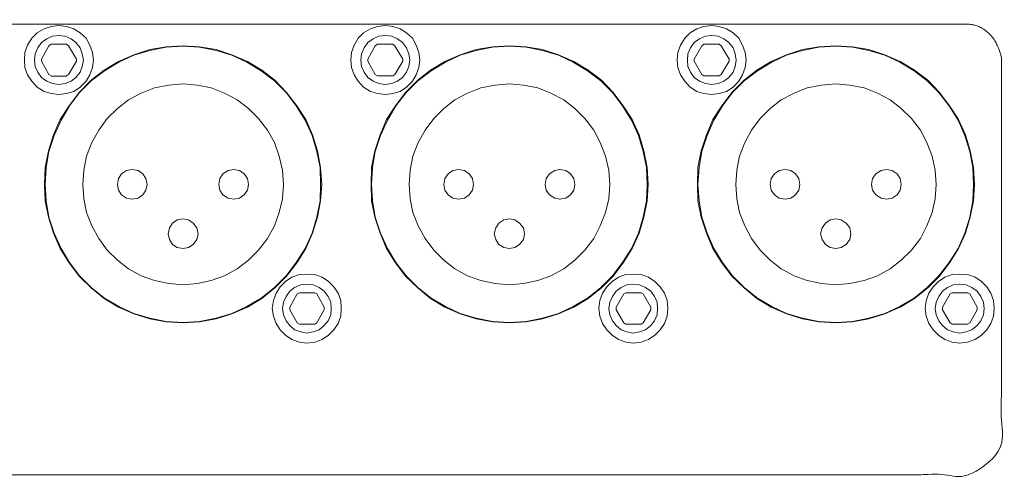
# Model space of a CAD drawing. Units: millimetres. Extents: x 589 to 3399, y 902 to 2722.
# Drawn here: x 1238 to 1316, y 1833 to 1870 of the extents above; entities that cross this region are included whole.
import ezdxf

# ---------------------------------------------------------------- set-up
doc = ezdxf.new("R2010")
doc.units = ezdxf.units.MM
doc.header["$LTSCALE"] = 10
for name, color, linetype, lineweight in [('SEIHIN', 7, 'Continuous', 18), ('レイヤー 1', 7, 'Continuous', 18), ('一般', 7, 'Continuous', 5)]:
    doc.layers.add(name, color=color, linetype=linetype, lineweight=lineweight)

# ---------------------------------------------------------------- blocks, each defined once
blk = doc.blocks.new('グループ-7-1')
at = {"layer": 'レイヤー 1', "color": 7, "lineweight": 5}
for p, q in [((-754.205, 53.676), (-752.977, 53.676)), ((-754.671, 45.633), (-754.713, 45.633)), ((-754.671, 45.887), (-754.671, 44.236)), ((-732.699, 44.236), (-732.699, 45.887)), ((-732.657, 45.633), (-732.699, 45.633)), ((-728.636, 45.633), (-728.678, 45.633)), ((-728.636, 45.887), (-728.636, 44.236)), ((-706.664, 44.236), (-706.664, 45.887)), ((-706.622, 45.633), (-706.664, 45.633)), ((-702.6, 45.633), (-702.642, 45.633)), ((-702.6, 45.887), (-702.6, 44.236)), ((-680.629, 44.236), (-680.629, 45.887)), ((-680.586, 45.633), (-680.629, 45.633)), ((-754.671, 44.447), (-754.713, 44.447)), ((-732.657, 44.447), (-732.699, 44.447)), ((-728.636, 44.447), (-728.678, 44.447)), ((-706.622, 44.447), (-706.664, 44.447)), ((-702.6, 44.447), (-702.642, 44.447)), ((-680.586, 44.447), (-680.629, 44.447))]:
    blk.add_line(p, q, dxfattribs=at)
at = {"layer": 'レイヤー 1', "color": 7, "lineweight": 5, "flags": 128}
for points in [[(-756.322, 54.946), (-756.28, 54.354), (-756.068, 53.761), (-755.729, 53.252), (-755.306, 52.787), (-754.755, 52.449), (-754.205, 52.279), (-753.571, 52.195), (-752.977, 52.279), (-752.385, 52.449), (-751.877, 52.787), (-751.411, 53.252), (-751.115, 53.761), (-750.903, 54.354), (-750.818, 54.946), (-750.903, 55.539), (-751.115, 56.132), (-751.411, 56.682), (-751.877, 57.105), (-752.385, 57.444), (-752.977, 57.613), (-753.571, 57.698), (-754.205, 57.613), (-754.755, 57.444), (-755.306, 57.105), (-755.729, 56.682), (-756.068, 56.132), (-756.28, 55.539), (-756.322, 54.946)], [(-730.287, 54.946), (-730.245, 54.354), (-730.032, 53.761), (-729.694, 53.252), (-729.271, 52.787), (-728.72, 52.449), (-728.17, 52.279), (-727.535, 52.195), (-726.942, 52.279), (-726.349, 52.449), (-725.842, 52.787), (-725.376, 53.252), (-725.08, 53.761), (-724.868, 54.354), (-724.783, 54.946), (-724.868, 55.539), (-725.08, 56.132), (-725.376, 56.682), (-725.842, 57.105), (-726.349, 57.444), (-726.942, 57.613), (-727.535, 57.698), (-728.17, 57.613), (-728.72, 57.444), (-729.271, 57.105), (-729.694, 56.682), (-730.032, 56.132), (-730.245, 55.539), (-730.287, 54.946)], [(-704.251, 54.946), (-704.209, 54.354), (-703.997, 53.761), (-703.659, 53.252), (-703.235, 52.787), (-702.685, 52.449), (-702.134, 52.279), (-701.5, 52.195), (-700.907, 52.279), (-700.314, 52.449), (-699.806, 52.787), (-699.341, 53.252), (-699.044, 53.761), (-698.832, 54.354), (-698.747, 54.946), (-698.832, 55.539), (-699.044, 56.132), (-699.341, 56.682), (-699.806, 57.105), (-700.314, 57.444), (-700.907, 57.613), (-701.5, 57.698), (-702.134, 57.613), (-702.685, 57.444), (-703.235, 57.105), (-703.659, 56.682), (-703.997, 56.132), (-704.209, 55.539), (-704.251, 54.946)], [(-755.518, 54.946), (-755.475, 54.438), (-755.263, 53.973), (-754.967, 53.549), (-754.544, 53.252), (-754.078, 53.084), (-753.571, 52.999), (-753.062, 53.084), (-752.596, 53.252), (-752.216, 53.549), (-751.877, 53.973), (-751.707, 54.438), (-751.623, 54.946), (-751.707, 55.455), (-751.877, 55.92), (-752.216, 56.343), (-752.596, 56.64), (-753.062, 56.852), (-753.571, 56.894), (-754.078, 56.852), (-754.544, 56.64), (-754.967, 56.343), (-755.263, 55.92), (-755.475, 55.455), (-755.518, 54.946)], [(-729.482, 54.946), (-729.44, 54.438), (-729.228, 53.973), (-728.932, 53.549), (-728.509, 53.252), (-728.043, 53.084), (-727.535, 52.999), (-727.026, 53.084), (-726.561, 53.252), (-726.181, 53.549), (-725.842, 53.973), (-725.672, 54.438), (-725.587, 54.946), (-725.672, 55.455), (-725.842, 55.92), (-726.181, 56.343), (-726.561, 56.64), (-727.026, 56.852), (-727.535, 56.894), (-728.043, 56.852), (-728.509, 56.64), (-728.932, 56.343), (-729.228, 55.92), (-729.44, 55.455), (-729.482, 54.946)], [(-703.447, 54.946), (-703.405, 54.438), (-703.193, 53.973), (-702.897, 53.549), (-702.473, 53.252), (-702.008, 53.084), (-701.5, 52.999), (-700.991, 53.084), (-700.526, 53.252), (-700.145, 53.549), (-699.806, 53.973), (-699.637, 54.438), (-699.552, 54.946), (-699.637, 55.455), (-699.806, 55.92), (-700.145, 56.343), (-700.526, 56.64), (-700.991, 56.852), (-701.5, 56.894), (-702.008, 56.852), (-702.473, 56.64), (-702.897, 56.343), (-703.193, 55.92), (-703.405, 55.455), (-703.447, 54.946)], [(-754.713, 45.04), (-754.671, 43.728), (-754.417, 42.416), (-753.994, 41.146), (-753.485, 39.918), (-752.766, 38.775), (-751.962, 37.716), (-750.988, 36.785), (-749.971, 35.938), (-748.829, 35.261), (-747.601, 34.711), (-746.331, 34.33), (-745.019, 34.076), (-743.664, 33.991), (-742.352, 34.076), (-741.039, 34.33), (-739.769, 34.711), (-738.542, 35.261), (-737.399, 35.938), (-736.34, 36.785), (-735.409, 37.716), (-734.605, 38.775), (-733.885, 39.918), (-733.335, 41.146), (-732.954, 42.416), (-732.699, 43.728), (-732.615, 45.04), (-732.699, 46.395), (-732.954, 47.707), (-733.335, 48.978), (-733.885, 50.205), (-734.605, 51.306), (-735.409, 52.364), (-736.34, 53.338), (-737.399, 54.142), (-738.542, 54.819), (-739.769, 55.369), (-741.039, 55.793), (-742.352, 56.005), (-743.664, 56.089), (-745.019, 56.005), (-746.331, 55.793), (-747.601, 55.369), (-748.829, 54.819), (-749.971, 54.142), (-750.988, 53.338), (-751.962, 52.364), (-752.766, 51.306), (-753.485, 50.205), (-753.994, 48.978), (-754.417, 47.707), (-754.671, 46.395), (-754.713, 45.04)], [(-754.671, 45.04), (-754.586, 43.728), (-754.374, 42.416), (-753.951, 41.146), (-753.401, 39.918), (-752.724, 38.817), (-751.919, 37.759), (-750.988, 36.827), (-749.929, 35.98), (-748.787, 35.304), (-747.601, 34.753), (-746.331, 34.372), (-745.019, 34.118), (-743.664, 34.033), (-742.352, 34.118), (-741.039, 34.372), (-739.769, 34.753), (-738.584, 35.304), (-737.441, 35.98), (-736.383, 36.827), (-735.451, 37.759), (-734.647, 38.817), (-733.927, 39.918), (-733.377, 41.146), (-732.996, 42.416), (-732.742, 43.728), (-732.699, 45.04), (-732.742, 46.395), (-732.996, 47.665), (-733.377, 48.935), (-733.927, 50.163), (-734.647, 51.306), (-735.451, 52.364), (-736.383, 53.295), (-737.441, 54.099), (-738.584, 54.777), (-739.769, 55.327), (-741.039, 55.708), (-742.352, 55.963), (-743.664, 56.047), (-745.019, 55.963), (-746.331, 55.708), (-747.601, 55.327), (-748.787, 54.777), (-749.929, 54.099), (-750.988, 53.295), (-751.919, 52.364), (-752.724, 51.306), (-753.401, 50.163), (-753.951, 48.935), (-754.374, 47.665), (-754.586, 46.395), (-754.671, 45.04)], [(-728.678, 45.04), (-728.636, 43.728), (-728.382, 42.416), (-727.959, 41.146), (-727.45, 39.918), (-726.731, 38.775), (-725.926, 37.716), (-724.953, 36.785), (-723.937, 35.938), (-722.794, 35.261), (-721.566, 34.711), (-720.296, 34.33), (-718.983, 34.076), (-717.629, 33.991), (-716.316, 34.076), (-715.004, 34.33), (-713.734, 34.711), (-712.506, 35.261), (-711.363, 35.938), (-710.305, 36.785), (-709.373, 37.716), (-708.57, 38.775), (-707.85, 39.918), (-707.299, 41.146), (-706.919, 42.416), (-706.664, 43.728), (-706.58, 45.04), (-706.664, 46.395), (-706.919, 47.707), (-707.299, 48.978), (-707.85, 50.205), (-708.57, 51.306), (-709.373, 52.364), (-710.305, 53.338), (-711.363, 54.142), (-712.506, 54.819), (-713.734, 55.369), (-715.004, 55.793), (-716.316, 56.005), (-717.629, 56.089), (-718.983, 56.005), (-720.296, 55.793), (-721.566, 55.369), (-722.794, 54.819), (-723.937, 54.142), (-724.953, 53.338), (-725.926, 52.364), (-726.731, 51.306), (-727.45, 50.205), (-727.959, 48.978), (-728.382, 47.707), (-728.636, 46.395), (-728.678, 45.04)], [(-728.636, 45.04), (-728.551, 43.728), (-728.339, 42.416), (-727.916, 41.146), (-727.365, 39.918), (-726.688, 38.817), (-725.884, 37.759), (-724.953, 36.827), (-723.894, 35.98), (-722.751, 35.304), (-721.566, 34.753), (-720.296, 34.372), (-718.983, 34.118), (-717.629, 34.033), (-716.316, 34.118), (-715.004, 34.372), (-713.734, 34.753), (-712.549, 35.304), (-711.406, 35.98), (-710.348, 36.827), (-709.416, 37.759), (-708.612, 38.817), (-707.892, 39.918), (-707.342, 41.146), (-706.96, 42.416), (-706.706, 43.728), (-706.664, 45.04), (-706.706, 46.395), (-706.96, 47.665), (-707.342, 48.935), (-707.892, 50.163), (-708.612, 51.306), (-709.416, 52.364), (-710.348, 53.295), (-711.406, 54.099), (-712.549, 54.777), (-713.734, 55.327), (-715.004, 55.708), (-716.316, 55.963), (-717.629, 56.047), (-718.983, 55.963), (-720.296, 55.708), (-721.566, 55.327), (-722.751, 54.777), (-723.894, 54.099), (-724.953, 53.295), (-725.884, 52.364), (-726.688, 51.306), (-727.365, 50.163), (-727.916, 48.935), (-728.339, 47.665), (-728.551, 46.395), (-728.636, 45.04)], [(-702.642, 45.04), (-702.6, 43.728), (-702.346, 42.416), (-701.923, 41.146), (-701.415, 39.918), (-700.695, 38.775), (-699.891, 37.716), (-698.917, 36.785), (-697.901, 35.938), (-696.758, 35.261), (-695.531, 34.711), (-694.26, 34.33), (-692.948, 34.076), (-691.593, 33.991), (-690.281, 34.076), (-688.968, 34.33), (-687.698, 34.711), (-686.471, 35.261), (-685.328, 35.938), (-684.27, 36.785), (-683.338, 37.716), (-682.534, 38.775), (-681.814, 39.918), (-681.264, 41.146), (-680.883, 42.416), (-680.629, 43.728), (-680.544, 45.04), (-680.629, 46.395), (-680.883, 47.707), (-681.264, 48.978), (-681.814, 50.205), (-682.534, 51.306), (-683.338, 52.364), (-684.27, 53.338), (-685.328, 54.142), (-686.471, 54.819), (-687.698, 55.369), (-688.968, 55.793), (-690.281, 56.005), (-691.593, 56.089), (-692.948, 56.005), (-694.26, 55.793), (-695.531, 55.369), (-696.758, 54.819), (-697.901, 54.142), (-698.917, 53.338), (-699.891, 52.364), (-700.695, 51.306), (-701.415, 50.205), (-701.923, 48.978), (-702.346, 47.707), (-702.6, 46.395), (-702.642, 45.04)], [(-702.6, 45.04), (-702.516, 43.728), (-702.303, 42.416), (-701.88, 41.146), (-701.33, 39.918), (-700.653, 38.817), (-699.849, 37.759), (-698.917, 36.827), (-697.859, 35.98), (-696.716, 35.304), (-695.531, 34.753), (-694.26, 34.372), (-692.948, 34.118), (-691.593, 34.033), (-690.281, 34.118), (-688.968, 34.372), (-687.698, 34.753), (-686.513, 35.304), (-685.37, 35.98), (-684.312, 36.827), (-683.381, 37.759), (-682.576, 38.817), (-681.857, 39.918), (-681.306, 41.146), (-680.925, 42.416), (-680.671, 43.728), (-680.629, 45.04), (-680.671, 46.395), (-680.925, 47.665), (-681.306, 48.935), (-681.857, 50.163), (-682.576, 51.306), (-683.381, 52.364), (-684.312, 53.295), (-685.37, 54.099), (-686.513, 54.777), (-687.698, 55.327), (-688.968, 55.708), (-690.281, 55.963), (-691.593, 56.047), (-692.948, 55.963), (-694.26, 55.708), (-695.531, 55.327), (-696.716, 54.777), (-697.859, 54.099), (-698.917, 53.295), (-699.849, 52.364), (-700.653, 51.306), (-701.33, 50.163), (-701.88, 48.935), (-702.303, 47.665), (-702.516, 46.395), (-702.6, 45.04)], [(-751.665, 45.04), (-751.58, 43.897), (-751.369, 42.797), (-750.946, 41.738), (-750.395, 40.722), (-749.718, 39.791), (-748.913, 38.986), (-748.025, 38.309), (-747.009, 37.759), (-745.95, 37.377), (-744.807, 37.124), (-743.664, 37.039), (-742.521, 37.124), (-741.42, 37.377), (-740.362, 37.759), (-739.346, 38.309), (-738.457, 38.986), (-737.653, 39.791), (-736.933, 40.722), (-736.383, 41.738), (-736.002, 42.797), (-735.747, 43.897), (-735.663, 45.04), (-735.747, 46.183), (-736.002, 47.284), (-736.383, 48.385), (-736.933, 49.358), (-737.653, 50.29), (-738.457, 51.094), (-739.346, 51.771), (-740.362, 52.321), (-741.42, 52.745), (-742.521, 52.957), (-743.664, 53.041), (-744.807, 52.957), (-745.95, 52.745), (-747.009, 52.321), (-748.025, 51.771), (-748.913, 51.094), (-749.718, 50.29), (-750.395, 49.358), (-750.946, 48.385), (-751.369, 47.284), (-751.58, 46.183), (-751.665, 45.04)], [(-725.63, 45.04), (-725.545, 43.897), (-725.334, 42.797), (-724.91, 41.738), (-724.36, 40.722), (-723.682, 39.791), (-722.878, 38.986), (-721.989, 38.309), (-720.973, 37.759), (-719.915, 37.377), (-718.772, 37.124), (-717.629, 37.039), (-716.528, 37.124), (-715.385, 37.377), (-714.327, 37.759), (-713.31, 38.309), (-712.422, 38.986), (-711.618, 39.791), (-710.898, 40.722), (-710.39, 41.738), (-709.966, 42.797), (-709.712, 43.897), (-709.627, 45.04), (-709.712, 46.183), (-709.966, 47.284), (-710.39, 48.385), (-710.898, 49.358), (-711.618, 50.29), (-712.422, 51.094), (-713.31, 51.771), (-714.327, 52.321), (-715.385, 52.745), (-716.528, 52.957), (-717.629, 53.041), (-718.772, 52.957), (-719.915, 52.745), (-720.973, 52.321), (-721.989, 51.771), (-722.878, 51.094), (-723.682, 50.29), (-724.36, 49.358), (-724.91, 48.385), (-725.334, 47.284), (-725.545, 46.183), (-725.63, 45.04)], [(-699.594, 45.04), (-699.51, 43.897), (-699.298, 42.797), (-698.875, 41.738), (-698.324, 40.722), (-697.647, 39.791), (-696.843, 38.986), (-695.954, 38.309), (-694.938, 37.759), (-693.879, 37.377), (-692.737, 37.124), (-691.593, 37.039), (-690.493, 37.124), (-689.35, 37.377), (-688.291, 37.759), (-687.275, 38.309), (-686.386, 38.986), (-685.582, 39.791), (-684.862, 40.722), (-684.355, 41.738), (-683.931, 42.797), (-683.677, 43.897), (-683.592, 45.04), (-683.677, 46.183), (-683.931, 47.284), (-684.355, 48.385), (-684.862, 49.358), (-685.582, 50.29), (-686.386, 51.094), (-687.275, 51.771), (-688.291, 52.321), (-689.35, 52.745), (-690.493, 52.957), (-691.593, 53.041), (-692.737, 52.957), (-693.879, 52.745), (-694.938, 52.321), (-695.954, 51.771), (-696.843, 51.094), (-697.647, 50.29), (-698.324, 49.358), (-698.875, 48.385), (-699.298, 47.284), (-699.51, 46.183), (-699.594, 45.04)], [(-748.913, 45.04), (-748.829, 44.575), (-748.574, 44.193), (-748.194, 43.939), (-747.728, 43.855), (-747.262, 43.939), (-746.881, 44.193), (-746.628, 44.575), (-746.543, 45.04), (-746.628, 45.506), (-746.881, 45.887), (-747.262, 46.141), (-747.728, 46.225), (-748.194, 46.141), (-748.574, 45.887), (-748.829, 45.506), (-748.913, 45.04)], [(-740.828, 45.04), (-740.743, 44.575), (-740.489, 44.193), (-740.066, 43.939), (-739.642, 43.855), (-739.177, 43.939), (-738.796, 44.193), (-738.542, 44.575), (-738.457, 45.04), (-738.542, 45.506), (-738.796, 45.887), (-739.177, 46.141), (-739.642, 46.225), (-740.066, 46.141), (-740.489, 45.887), (-740.743, 45.506), (-740.828, 45.04)], [(-722.878, 45.04), (-722.794, 44.575), (-722.539, 44.193), (-722.159, 43.939), (-721.692, 43.855), (-721.227, 43.939), (-720.846, 44.193), (-720.592, 44.575), (-720.508, 45.04), (-720.592, 45.506), (-720.846, 45.887), (-721.227, 46.141), (-721.692, 46.225), (-722.159, 46.141), (-722.539, 45.887), (-722.794, 45.506), (-722.878, 45.04)], [(-714.793, 45.04), (-714.708, 44.575), (-714.454, 44.193), (-714.03, 43.939), (-713.607, 43.855), (-713.141, 43.939), (-712.76, 44.193), (-712.507, 44.575), (-712.422, 45.04), (-712.507, 45.506), (-712.76, 45.887), (-713.141, 46.141), (-713.607, 46.225), (-714.03, 46.141), (-714.454, 45.887), (-714.708, 45.506), (-714.793, 45.04)], [(-696.843, 45.04), (-696.758, 44.575), (-696.504, 44.193), (-696.123, 43.939), (-695.657, 43.855), (-695.192, 43.939), (-694.81, 44.193), (-694.557, 44.575), (-694.472, 45.04), (-694.557, 45.506), (-694.81, 45.887), (-695.192, 46.141), (-695.657, 46.225), (-696.123, 46.141), (-696.504, 45.887), (-696.758, 45.506), (-696.843, 45.04)], [(-688.757, 45.04), (-688.673, 44.575), (-688.418, 44.193), (-687.995, 43.939), (-687.571, 43.855), (-687.106, 43.939), (-686.725, 44.193), (-686.471, 44.575), (-686.386, 45.04), (-686.471, 45.506), (-686.725, 45.887), (-687.106, 46.141), (-687.571, 46.225), (-687.995, 46.141), (-688.418, 45.887), (-688.673, 45.506), (-688.757, 45.04)], [(-744.85, 41.103), (-744.765, 40.638), (-744.511, 40.257), (-744.13, 40.002), (-743.664, 39.918), (-743.24, 40.002), (-742.86, 40.257), (-742.564, 40.638), (-742.479, 41.103), (-742.564, 41.569), (-742.86, 41.95), (-743.24, 42.203), (-743.664, 42.288), (-744.13, 42.203), (-744.511, 41.95), (-744.765, 41.569), (-744.85, 41.103)], [(-718.856, 41.103), (-718.73, 40.638), (-718.475, 40.257), (-718.094, 40.002), (-717.629, 39.918), (-717.205, 40.002), (-716.824, 40.257), (-716.528, 40.638), (-716.443, 41.103), (-716.528, 41.569), (-716.824, 41.95), (-717.205, 42.203), (-717.629, 42.288), (-718.094, 42.203), (-718.475, 41.95), (-718.73, 41.569), (-718.856, 41.103)], [(-692.821, 41.103), (-692.694, 40.638), (-692.44, 40.257), (-692.059, 40.002), (-691.593, 39.918), (-691.17, 40.002), (-690.789, 40.257), (-690.493, 40.638), (-690.407, 41.103), (-690.493, 41.569), (-690.789, 41.95), (-691.17, 42.203), (-691.593, 42.288), (-692.059, 42.203), (-692.44, 41.95), (-692.694, 41.569), (-692.821, 41.103)], [(-736.552, 35.134), (-736.468, 34.541), (-736.256, 33.949), (-735.917, 33.441), (-735.494, 33.018), (-734.985, 32.679), (-734.393, 32.467), (-733.801, 32.382), (-733.165, 32.467), (-732.573, 32.679), (-732.065, 33.018), (-731.642, 33.441), (-731.303, 33.949), (-731.091, 34.541), (-731.049, 35.134), (-731.091, 35.769), (-731.303, 36.361), (-731.642, 36.869), (-732.065, 37.293), (-732.573, 37.632), (-733.165, 37.844), (-733.801, 37.886), (-734.393, 37.844), (-734.985, 37.632), (-735.494, 37.293), (-735.917, 36.869), (-736.256, 36.361), (-736.468, 35.769), (-736.552, 35.134)], [(-710.517, 35.134), (-710.432, 34.541), (-710.22, 33.949), (-709.882, 33.441), (-709.458, 33.018), (-708.95, 32.679), (-708.357, 32.467), (-707.765, 32.382), (-707.129, 32.467), (-706.537, 32.679), (-706.029, 33.018), (-705.606, 33.441), (-705.267, 33.949), (-705.056, 34.541), (-705.013, 35.134), (-705.056, 35.769), (-705.267, 36.361), (-705.606, 36.869), (-706.029, 37.293), (-706.537, 37.632), (-707.129, 37.844), (-707.765, 37.886), (-708.357, 37.844), (-708.95, 37.632), (-709.458, 37.293), (-709.882, 36.869), (-710.22, 36.361), (-710.432, 35.769), (-710.517, 35.134)], [(-684.481, 35.134), (-684.397, 34.541), (-684.185, 33.949), (-683.846, 33.441), (-683.423, 33.018), (-682.915, 32.679), (-682.322, 32.467), (-681.73, 32.382), (-681.094, 32.467), (-680.502, 32.679), (-679.994, 33.018), (-679.571, 33.441), (-679.232, 33.949), (-679.021, 34.541), (-678.978, 35.134), (-679.021, 35.769), (-679.232, 36.361), (-679.571, 36.869), (-679.994, 37.293), (-680.502, 37.632), (-681.094, 37.844), (-681.73, 37.886), (-682.322, 37.844), (-682.915, 37.632), (-683.423, 37.293), (-683.846, 36.869), (-684.185, 36.361), (-684.397, 35.769), (-684.481, 35.134)], [(-735.747, 35.134), (-735.663, 34.626), (-735.451, 34.16), (-735.155, 33.779), (-734.774, 33.441), (-734.266, 33.271), (-733.801, 33.187), (-733.293, 33.271), (-732.827, 33.441), (-732.404, 33.779), (-732.107, 34.16), (-731.895, 34.626), (-731.853, 35.134), (-731.895, 35.642), (-732.107, 36.108), (-732.404, 36.531), (-732.827, 36.827), (-733.293, 37.039), (-733.801, 37.082), (-734.266, 37.039), (-734.774, 36.827), (-735.155, 36.531), (-735.451, 36.108), (-735.663, 35.642), (-735.747, 35.134)], [(-709.712, 35.134), (-709.627, 34.626), (-709.416, 34.16), (-709.12, 33.779), (-708.739, 33.441), (-708.273, 33.271), (-707.765, 33.187), (-707.257, 33.271), (-706.791, 33.441), (-706.368, 33.779), (-706.072, 34.16), (-705.859, 34.626), (-705.817, 35.134), (-705.859, 35.642), (-706.072, 36.108), (-706.368, 36.531), (-706.791, 36.827), (-707.257, 37.039), (-707.765, 37.082), (-708.273, 37.039), (-708.739, 36.827), (-709.12, 36.531), (-709.416, 36.108), (-709.627, 35.642), (-709.712, 35.134)], [(-683.677, 35.134), (-683.592, 34.626), (-683.381, 34.16), (-683.084, 33.779), (-682.703, 33.441), (-682.238, 33.271), (-681.73, 33.187), (-681.222, 33.271), (-680.756, 33.441), (-680.333, 33.779), (-680.036, 34.16), (-679.824, 34.626), (-679.782, 35.134), (-679.824, 35.642), (-680.036, 36.108), (-680.333, 36.531), (-680.756, 36.827), (-681.222, 37.039), (-681.73, 37.082), (-682.238, 37.039), (-682.703, 36.827), (-683.084, 36.531), (-683.381, 36.108), (-683.592, 35.642), (-683.677, 35.134)], [(-735.155, 35.261), (-735.155, 35.049), (-734.562, 33.991), (-734.393, 33.906), (-733.165, 33.906), (-732.996, 33.991), (-732.404, 35.049), (-732.404, 35.261), (-732.996, 36.319), (-733.165, 36.404), (-734.393, 36.404), (-734.562, 36.319)], [(-709.12, 35.261), (-709.12, 35.049), (-708.527, 33.991), (-708.357, 33.906), (-707.129, 33.906), (-706.96, 33.991), (-706.368, 35.049), (-706.368, 35.261), (-706.96, 36.319), (-707.129, 36.404), (-708.357, 36.404), (-708.527, 36.319)], [(-683.084, 35.261), (-683.084, 35.049), (-682.491, 33.991), (-682.322, 33.906), (-681.094, 33.906), (-680.925, 33.991), (-680.333, 35.049), (-680.333, 35.261), (-680.925, 36.319), (-681.094, 36.404), (-682.322, 36.404), (-682.491, 36.319)]]:
    blk.add_lwpolyline(points, close=True, dxfattribs=at)
for points in [[(-752.977, 53.677), (-752.808, 53.804), (-752.173, 54.862), (-752.173, 55.031), (-752.808, 56.089), (-752.977, 56.216), (-754.205, 56.216), (-754.374, 56.089), (-754.967, 55.031), (-754.967, 54.862), (-754.374, 53.804), (-754.205, 53.677)], [(-726.773, 56.089), (-726.138, 55.031), (-726.138, 54.862), (-726.773, 53.804), (-726.942, 53.677), (-728.17, 53.677), (-728.339, 53.804), (-728.932, 54.862), (-728.932, 55.031), (-728.339, 56.089)], [(-726.773, 56.089), (-726.942, 56.216), (-728.17, 56.216), (-728.339, 56.089)], [(-700.738, 56.089), (-700.102, 55.031), (-700.102, 54.862), (-700.738, 53.804), (-700.907, 53.677), (-702.134, 53.677), (-702.303, 53.804), (-702.897, 54.862), (-702.897, 55.031), (-702.303, 56.089)], [(-700.738, 56.089), (-700.907, 56.216), (-702.134, 56.216), (-702.303, 56.089)]]:
    blk.add_lwpolyline(points, dxfattribs=at)
at = {"layer": '一般', "color": 7, "linetype": 'Continuous', "lineweight": 5}
blk.add_open_spline([(-681.123, 57.805), (-680.393, 57.805), (-679.127, 56.935), (-678.396, 55.426), (-678.396, 39.848), (-678.396, 24.27), (-679.127, 22.762), (-680.393, 21.891), (-783.396, 21.891), (-886.4, 21.891), (-887.666, 22.762), (-888.396, 24.27), (-888.396, 39.848), (-888.396, 55.426), (-887.666, 56.935), (-886.4, 57.805), (-783.579, 57.805), (-681.123, 57.805)], degree=2, knots=[0, 0, 0, 0.001555, 0.003111, 0.004666, 0.058758, 0.060314, 0.061869, 0.063424, 0.500389, 0.501944, 0.503499, 0.505055, 0.559147, 0.560702, 0.562258, 0.563813, 1, 1, 1], dxfattribs=at)

msp = doc.modelspace()

# ---------------------------------------------------------------- block references
at = {"layer": 'SEIHIN', "color": 7}
msp.add_blockref('グループ-7-1', (1994.289, 1811.668), dxfattribs=at)

doc.saveas('drawing.dxf')
